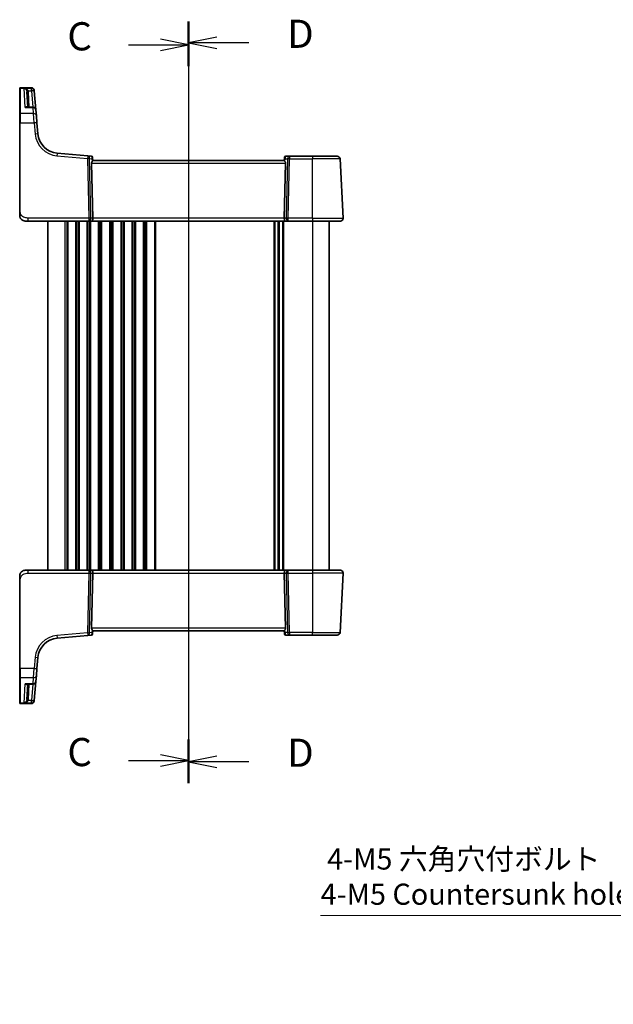
# Model space of a CAD drawing. Units: millimetres. Extents: x 0 to 6296, y 0 to 1124.
# Drawn here: x 1512 to 1723, y 527 to 877 of the extents above; entities that cross this region are included whole.
import ezdxf

# ---------------------------------------------------------------- set-up
doc = ezdxf.new("R2010")
doc.units = ezdxf.units.MM
for name, color, linetype, lineweight in [('Dimension (ISO)', 7, 'Continuous', 18), ('Section Line (ISO)', 7, 'Continuous', 25), ('Visible (ISO)', 7, 'Continuous', 35), ('Visible Narrow (ISO)', 7, 'Continuous', 25)]:
    doc.layers.add(name, color=color, linetype=linetype, lineweight=lineweight)
doc.styles.add('Note Text (TK)', font='MS PGothic.ttf')
doc.dimstyles.new('Default - Method 1b (TK)', dxfattribs={"dimscale": 3, "dimtxt": 2.5, "dimasz": 2.5, "dimexe": 1, "dimexo": 1.5, "dimgap": 1, "dimtad": 1, "dimtoh": 1, "dimrnd": 1e-08, "dimdsep": 46, "dimtxsty": 'Note Text (TK)', "dimcen": 0.09, "dimdle": 5, "dimclrd": 100, "dimclre": 100, "dimclrt": 7, "dimadec": 1, "dimazin": 1, "dimtfac": 1, "dimtmove": 0, "dimatfit": 3, "dimfxl": 1, "dimtolj": 1, "dimlwd": -1, "dimlwe": -1, "dimarcsym": 0})

# ---------------------------------------------------------------- blocks, each defined once
blk = doc.blocks.new('2dTransSection2')
at = {"layer": 'Section Line (ISO)', "linetype": 'Continuous'}
for p, q in [((111.7, 226.919), (111.7, 159.609)), ((111.7, 225.031), (109.2, 225.531)), ((106.355, 225.031), (109.2, 225.031)), ((109.2, 225.031), (111.7, 225.031)), ((109.2, 224.531), (111.7, 225.031)), ((111.7, 161.496), (109.2, 161.996)), ((106.355, 161.496), (109.2, 161.496)), ((109.2, 161.496), (111.7, 161.496)), ((109.2, 160.996), (111.7, 161.496))]:
    blk.add_line(p, q, dxfattribs=at)
at = {"layer": 'Section Line (ISO)', "linetype": 'Continuous', "lineweight": 50}
for p, q in [((111.7, 226.919), (111.7, 223.143)), ((111.7, 163.384), (111.7, 159.609))]:
    blk.add_line(p, q, dxfattribs=at)
at = {"layer": 'Section Line (ISO)', "char_height": 2.5, "attachment_point": 7, "style": 'Note Text (TK)'}
for insert in [(100.938, 223.759), (100.938, 160.224)]:
    blk.add_mtext('C', dxfattribs=dict(at, insert=insert))
blk = doc.blocks.new('2dTransSection3')
at = {"layer": 'Section Line (ISO)', "linetype": 'Continuous'}
for p, q in [((111.7, 227.114), (111.7, 159.491)), ((114.2, 225.713), (111.7, 225.213)), ((114.2, 225.213), (111.7, 225.213)), ((111.7, 225.213), (114.2, 224.713)), ((117.049, 225.213), (114.2, 225.213)), ((114.2, 161.892), (111.7, 161.392)), ((114.2, 161.392), (111.7, 161.392)), ((111.7, 161.392), (114.2, 160.892)), ((117.049, 161.392), (114.2, 161.392))]:
    blk.add_line(p, q, dxfattribs=at)
at = {"layer": 'Section Line (ISO)', "linetype": 'Continuous', "lineweight": 50}
for p, q in [((111.7, 227.114), (111.7, 223.312)), ((111.7, 163.293), (111.7, 159.491))]:
    blk.add_line(p, q, dxfattribs=at)
at = {"layer": 'Section Line (ISO)', "char_height": 2.5, "attachment_point": 7, "style": 'Note Text (TK)'}
for insert in [(120.472, 223.985), (120.472, 160.164)]:
    blk.add_mtext('D', dxfattribs=dict(at, insert=insert))
blk = doc.blocks.new('*D45')
at = {"layer": 'Defpoints', "color": 0}
for p in [(1763.96, 534.48), (1768.76, 527.46)]:
    blk.add_point(p, dxfattribs=at)
at = {"layer": 'Dimension (ISO)', "color": 100}
for p, q in [((1618.75, 558.97), (1747.24, 558.97)), ((1747.24, 558.97), (1759.73, 540.67)), ((1766.09, 530.97), (1766.63, 530.97)), ((1766.36, 530.7), (1766.36, 531.24))]:
    blk.add_line(p, q, dxfattribs=at)
blk.add_solid([(1760.77, 541.37), (1758.7, 539.96), (1763.96, 534.48)], dxfattribs=at)
at = {"layer": 'Dimension (ISO)', "color": 7, "insert": (1618.75, 572.8), "char_height": 7.5, "attachment_point": 4, "style": 'Note Text (TK)'}
blk.add_mtext('\\A1; 4-M5 六角穴付ボルト\\P4-M5 Countersunk hole', dxfattribs=at)

msp = doc.modelspace()

# ---------------------------------------------------------------- linework, layer by layer
at = {"layer": 'Visible (ISO)'}
for p, q in [((1511.7983, 852.5968), (1511.7983, 852.6934)), ((1511.7983, 843.5309), (1511.7983, 852.5968)), ((1515.9413, 852.8934), (1511.9983, 852.8934)), ((1514.3881, 851.4402), (1514.6738, 845.9872)), ((1516.9375, 851.9805), (1516.9442, 851.9042)), ((1516.9442, 851.9042), (1516.9495, 851.8439)), ((1517.5417, 845.0744), (1516.9495, 851.8439)), ((1511.7983, 840.4327), (1511.7983, 843.5309)), ((1516.5455, 845.9872), (1514.3785, 845.9872)), ((1517.5417, 845.0744), (1517.7299, 842.9239)), ((1517.7299, 842.9239), (1517.9439, 840.4779)), ((1511.7983, 840.4327), (1511.7983, 809.0189)), ((1518.2919, 836.4994), (1517.9439, 840.4779)), ((1535.9896, 828.7297), (1525.1097, 829.6816)), ((1537.2481, 828.6196), (1535.9896, 828.7297)), ((1607.6907, 828.5715), (1606.3877, 828.5715)), ((1615.7983, 828.5715), (1607.6907, 828.5715)), ((1615.7983, 828.5715), (1624.644, 828.5715)), ((1537.3522, 826.1238), (1537.7755, 806.6238)), ((1537.7026, 828.1651), (1537.7123, 828.0549)), ((1537.7123, 828.0549), (1537.7985, 827.0691)), ((1605.7983, 827.0715), (1537.7983, 827.0715)), ((1605.8783, 827.9862), (1605.7981, 827.0691)), ((1606.2445, 826.1238), (1605.8212, 806.6238)), ((1605.8783, 827.9862), (1605.8896, 828.115)), ((1626.7432, 806.6238), (1625.6426, 827.6238)), ((1514.8734, 805.5715), (1513.7983, 805.5715)), ((1514.8734, 805.5715), (1536.3618, 805.5715)), ((1521.7983, 805.5715), (1521.7983, 681.5715)), ((1536.3618, 805.5715), (1537.3618, 805.5715)), ((1537.3618, 805.5715), (1606.2348, 805.5715)), ((1603.7983, 805.5715), (1603.7983, 681.5715)), ((1603.7983, 805.5715), (1603.7983, 681.5715)), ((1606.2348, 805.5715), (1607.2348, 805.5715)), ((1607.2348, 805.5715), (1615.7983, 805.5715)), ((1625.7445, 805.5715), (1615.7983, 805.5715)), ((1621.7983, 805.5715), (1621.7983, 681.5715)), ((1513.7983, 681.5715), (1514.8734, 681.5715)), ((1536.3618, 681.5715), (1514.8734, 681.5715)), ((1537.3618, 681.5715), (1536.3618, 681.5715)), ((1537.3522, 661.0191), (1537.7755, 680.5191)), ((1606.2348, 681.5715), (1537.3618, 681.5715)), ((1606.2445, 661.0191), (1605.8212, 680.5191)), ((1607.2348, 681.5715), (1606.2348, 681.5715)), ((1615.7983, 681.5715), (1607.2348, 681.5715)), ((1615.7983, 681.5715), (1625.7445, 681.5715)), ((1626.7432, 680.5191), (1625.6426, 659.5191)), ((1511.7983, 678.124), (1511.7983, 646.7103)), ((1525.1097, 657.4614), (1535.9896, 658.4132)), ((1535.9896, 658.4132), (1537.2481, 658.5233)), ((1537.7123, 659.0881), (1537.7026, 658.9779)), ((1537.7123, 659.0881), (1537.7985, 660.0738)), ((1537.7983, 660.0715), (1605.7983, 660.0715)), ((1605.8783, 659.1568), (1605.7981, 660.0738)), ((1605.8896, 659.0279), (1605.8783, 659.1568)), ((1606.3877, 658.5715), (1607.6907, 658.5715)), ((1607.6907, 658.5715), (1615.7983, 658.5715)), ((1624.644, 658.5715), (1615.7983, 658.5715)), ((1517.9439, 646.665), (1518.2919, 650.6436)), ((1511.7983, 643.612), (1511.7983, 646.7103)), ((1511.7983, 634.5462), (1511.7983, 643.612)), ((1517.7299, 644.219), (1517.5417, 642.0686)), ((1517.9439, 646.665), (1517.7299, 644.219)), ((1514.3785, 641.1557), (1516.5455, 641.1557)), ((1514.6738, 641.1557), (1514.3881, 635.7027)), ((1516.9495, 635.2991), (1517.5417, 642.0686)), ((1511.7983, 634.4496), (1511.7983, 634.5462)), ((1511.9983, 634.2496), (1515.9413, 634.2496)), ((1516.9442, 635.2387), (1516.9375, 635.1624)), ((1516.9495, 635.2991), (1516.9442, 635.2387))]:
    msp.add_line(p, q, dxfattribs=at)
for centre, radius, start, end in [((1511.9983, 852.6934), 0.2, 90, 180), ((1515.9413, 851.8934), 1, 5, 90), ((1516.5455, 844.9872), 1, 5, 90), ((1525.7634, 837.153), 7.5, 185, 265), ((1537.2045, 828.1215), 0.5, 5, 85), ((1606.3877, 828.0715), 0.5, 90, 175), ((1624.644, 827.5715), 1, 3, 90), ((1513.7983, 807.5715), 2, 227.981587, 270), ((1625.7445, 806.5715), 1, 270, 3), ((1513.7983, 679.5715), 2, 90, 132.319417), ((1625.7445, 680.5715), 1, 357, 90), ((1525.7634, 649.9899), 7.5, 95, 175), ((1537.2045, 659.0214), 0.5, 275, 355), ((1606.3877, 659.0715), 0.5, 185, 270), ((1624.644, 659.5715), 1, 270, 357), ((1516.5455, 642.1557), 1, 270, 355), ((1511.9983, 634.4496), 0.2, 180, 270), ((1515.9413, 635.2496), 1, 270, 355)]:
    msp.add_arc(centre, radius, start, end, dxfattribs=at)
for centre, major_axis, ratio, start_param, end_param in [((1538.3547, 826.0715), (-0.7473, 0.7201), 0.92857991, 0.11274306, 0.75155876), ((1605.242, 826.0715), (-0.7473, -0.7201), 0.92857991, 2.39003389, 3.02884959), ((1537.3618, 806.5715), (0, -1), 0.41421356, 0, 1.6231562), ((1606.2348, 806.5715), (0, -1), 0.41421356, 4.6600291, 6.28318531), ((1537.3618, 680.5715), (0, 1), 0.41421356, 4.6600291, 6.28318531), ((1606.2348, 680.5715), (0, 1), 0.41421356, 0, 1.6231562), ((1538.3547, 661.0715), (0.7473, 0.7201), 0.92857991, 2.39003389, 3.02884959), ((1605.242, 661.0715), (0.7473, -0.7201), 0.92857991, 0.11274306, 0.75155876)]:
    msp.add_ellipse(centre, major_axis=major_axis, ratio=ratio, start_param=start_param, end_param=end_param, dxfattribs=at)
for points, knots in [([(1537.5369, 826.7089), (1537.5953, 826.7863), (1537.6529, 826.8607), (1537.7473, 826.9852), (1537.7814, 827.0323), (1537.797, 827.0616), (1537.7988, 827.0665), (1537.7985, 827.0691)], [0.4186015433, 0.4186015433, 0.4186015433, 0.4186015433, 0.4530214688, 0.4530214688, 0.4905261815, 0.4905261815, 0.5017410096, 0.5017410096, 0.5017410096, 0.5017410096]), ([(1605.7981, 827.0691), (1605.7979, 827.0665), (1605.7997, 827.0616), (1605.8149, 827.033), (1605.8475, 826.9877), (1605.9406, 826.8646), (1606.0001, 826.788), (1606.0597, 826.7089)], [0.8298982879, 0.8298982879, 0.8298982879, 0.8298982879, 0.8410982076, 0.8410982076, 0.8775623183, 0.8775623183, 0.9130044145, 0.9130044145, 0.9130044145, 0.9130044145]), ([(1511.7983, 809.0189), (1511.7983, 808.7029), (1511.7983, 808.3731), (1511.7983, 808.1063), (1511.7983, 807.8205), (1511.7983, 807.6374), (1511.7983, 807.5905), (1511.7983, 807.5726), (1511.7983, 807.5715), (1511.7983, 807.5715)], [0, 0, 0, 0, 0.40337672, 0.40337672, 0.40337672, 0.83524546, 0.83524546, 0.83524546, 1, 1, 1, 1]), ([(1512.4707, 806.0757), (1512.4707, 806.0757), (1512.4704, 806.076), (1512.4689, 806.0773), (1512.4672, 806.0788), (1512.4611, 806.0843), (1512.4554, 806.0893), (1512.4435, 806.1002), (1512.4371, 806.106), (1512.4099, 806.1314), (1512.3873, 806.1535), (1512.3415, 806.2003), (1512.318, 806.2256), (1512.2561, 806.2959), (1512.218, 806.3433), (1512.1571, 806.4269), (1512.1327, 806.4629), (1512.0936, 806.5246), (1512.0779, 806.5509), (1512.0539, 806.5927), (1512.0448, 806.6093), (1512.0299, 806.6371), (1512.0239, 806.6486), (1512.0144, 806.667), (1512.0109, 806.6741), (1512.003, 806.69), (1511.9986, 806.699), (1511.9867, 806.7239), (1511.979, 806.7405), (1511.9619, 806.7789), (1511.9525, 806.801), (1511.9038, 806.9216), (1511.872, 807.0233), (1511.8246, 807.231), (1511.8091, 807.338), (1511.7996, 807.4872), (1511.7983, 807.5294), (1511.7983, 807.5715)], [0.021010723, 0.021010723, 0.021010723, 0.021010723, 0.022045751, 0.022045751, 0.023839925, 0.023839925, 0.02726368, 0.02726368, 0.03058041, 0.03058041, 0.040938958, 0.040938958, 0.0516582, 0.0516582, 0.069686231, 0.069686231, 0.082695945, 0.082695945, 0.092346596, 0.092346596, 0.099111457, 0.099111457, 0.104893416, 0.104893416, 0.108237495, 0.108237495, 0.111531468, 0.111531468, 0.116965232, 0.116965232, 0.124169463, 0.124169463, 0.156023334, 0.156023334, 0.188588071, 0.188588071, 0.201351633, 0.201351633, 0.201351633, 0.201351633]), ([(1511.7983, 679.5715), (1511.7983, 679.6387), (1511.8017, 679.7062), (1511.8152, 679.8395), (1511.8253, 679.9055), (1511.8524, 680.0384), (1511.8696, 680.1054), (1511.9051, 680.2182), (1511.9216, 680.2647), (1511.9535, 680.3448), (1511.9681, 680.3789), (1511.989, 680.4239), (1511.9945, 680.4355), (1512.006, 680.4591), (1512.0122, 680.4715), (1512.0224, 680.4914), (1512.0265, 680.4993), (1512.035, 680.5153), (1512.0394, 680.5236), (1512.0576, 680.5569), (1512.0747, 680.5868), (1512.1086, 680.6422), (1512.125, 680.6678), (1512.1675, 680.7308), (1512.1949, 680.7685), (1512.2608, 680.8527), (1512.3009, 680.8992), (1512.3631, 680.9651), (1512.3857, 680.9878), (1512.4232, 681.024), (1512.4396, 681.0392), (1512.4535, 681.0519), (1512.4557, 681.0538), (1512.4591, 681.0568), (1512.4604, 681.058), (1512.4618, 681.0593), (1512.4621, 681.0596), (1512.4621, 681.0596)], [0, 0, 0, 0, 0.020361844, 0.020361844, 0.040521355, 0.040521355, 0.061325748, 0.061325748, 0.076131359, 0.076131359, 0.087231572, 0.087231572, 0.091055197, 0.091055197, 0.095298161, 0.095298161, 0.098990105, 0.098990105, 0.10338028, 0.10338028, 0.115138687, 0.115138687, 0.124503272, 0.124503272, 0.138299484, 0.138299484, 0.156640646, 0.156640646, 0.166924771, 0.166924771, 0.174722968, 0.174722968, 0.176275567, 0.176275567, 0.177765161, 0.177765161, 0.17881391, 0.17881391, 0.17881391, 0.17881391]), ([(1511.7983, 679.5715), (1511.7983, 679.5715), (1511.7983, 679.5474), (1511.7983, 679.4078), (1511.7983, 679.245), (1511.7983, 678.9469), (1511.7983, 678.6192), (1511.7983, 678.4558), (1511.7983, 678.2897), (1511.7983, 678.124)], [0, 0, 0, 0, 0.36411195, 0.36411195, 0.36411195, 0.78847337, 0.78847337, 0.78847337, 1, 1, 1, 1]), ([(1537.5369, 660.434), (1537.5888, 660.3649), (1537.6395, 660.2996), (1537.7242, 660.1886), (1537.7635, 660.136), (1537.7937, 660.0887), (1537.7986, 660.0785), (1537.7985, 660.0738)], [0.076617831, 0.076617831, 0.076617831, 0.076617831, 0.1055832616, 0.1055832616, 0.1404320609, 0.1404320609, 0.1588022722, 0.1588022722, 0.1588022722, 0.1588022722]), ([(1606.0597, 660.434), (1606.0014, 660.3566), (1605.9437, 660.2822), (1605.8493, 660.1577), (1605.8153, 660.1106), (1605.7997, 660.0813), (1605.7979, 660.0765), (1605.7981, 660.0738)], [0.4186015433, 0.4186015433, 0.4186015433, 0.4186015433, 0.4530214688, 0.4530214688, 0.4905261815, 0.4905261815, 0.5017410096, 0.5017410096, 0.5017410096, 0.5017410096])]:
    msp.add_open_spline(points, degree=3, knots=knots, dxfattribs=at)
at = {"layer": 'Visible Narrow (ISO)'}
for p, q in [((1511.9983, 852.8934), (1511.9983, 852.7917)), ((1511.9983, 852.7917), (1511.9983, 843.7045)), ((1511.9983, 852.7917), (1515.948, 852.7917)), ((1515.9533, 852.7306), (1513.3701, 852.7306)), ((1513.7249, 845.8805), (1513.3701, 852.7306)), ((1514.8252, 851.809), (1515.9533, 851.809)), ((1515.1732, 845.9872), (1514.8874, 851.4402)), ((1515.948, 852.7917), (1515.9413, 852.8934)), ((1515.9533, 852.7306), (1515.948, 852.7917)), ((1515.9533, 851.809), (1515.9533, 852.7306)), ((1515.9533, 851.809), (1516.4626, 845.9872)), ((1511.9983, 843.7045), (1511.9983, 840.4431)), ((1516.7337, 843.7045), (1511.9983, 843.7045)), ((1513.7249, 845.8805), (1516.5455, 845.8805)), ((1516.5455, 845.8805), (1516.5455, 845.9872)), ((1516.7337, 843.7045), (1516.5455, 845.8805)), ((1516.9477, 840.4431), (1516.7337, 843.7045)), ((1511.9983, 809.0294), (1511.9983, 840.4431)), ((1511.9983, 840.4431), (1516.9477, 840.4431)), ((1516.9477, 840.4431), (1517.2957, 836.4646)), ((1525.0226, 828.7377), (1535.9024, 827.7859)), ((1607.6907, 828.5715), (1607.6907, 827.6238)), ((1615.7983, 828.5715), (1615.7983, 827.6238)), ((1535.9024, 827.7859), (1536.3618, 806.6238)), ((1537.068, 806.6238), (1536.6086, 827.7859)), ((1536.6086, 827.7859), (1537.4491, 827.7123)), ((1537.3522, 826.1238), (1606.2445, 826.1238)), ((1537.4491, 827.7123), (1537.5369, 826.7089)), ((1606.0597, 826.7089), (1606.1397, 827.6238)), ((1606.1397, 827.6238), (1606.9845, 827.6238)), ((1606.9845, 827.6238), (1606.5287, 806.6238)), ((1607.2348, 806.6238), (1607.6907, 827.6238)), ((1607.6907, 827.6238), (1615.7983, 827.6238)), ((1625.6426, 827.6238), (1615.7983, 827.6238)), ((1615.7983, 806.6238), (1615.7983, 827.6238)), ((1514.8734, 805.5715), (1514.8734, 806.6238)), ((1536.3618, 806.6238), (1514.8734, 806.6238)), ((1527.7983, 805.5715), (1527.7983, 681.5715)), ((1528.5634, 805.5715), (1528.5634, 681.5715)), ((1528.9104, 805.5715), (1528.9104, 681.5715)), ((1531.6863, 805.5715), (1531.6863, 681.5715)), ((1532.0333, 805.5715), (1532.0333, 681.5715)), ((1532.5634, 805.5715), (1532.5634, 681.5715)), ((1532.9104, 805.5715), (1532.9104, 681.5715)), ((1535.6863, 805.5715), (1535.6863, 681.5715)), ((1536.0333, 805.5715), (1536.0333, 681.5715)), ((1536.3618, 806.6238), (1536.3618, 805.5715)), ((1536.5634, 805.5715), (1536.5634, 681.5715)), ((1536.9104, 805.5715), (1536.9104, 681.5715)), ((1537.7755, 806.6238), (1537.068, 806.6238)), ((1605.8212, 806.6238), (1537.7755, 806.6238)), ((1539.6863, 805.5715), (1539.6863, 681.5715)), ((1540.0333, 805.5715), (1540.0333, 681.5715)), ((1540.5634, 805.5715), (1540.5634, 681.5715)), ((1540.9104, 805.5715), (1540.9104, 681.5715)), ((1543.6863, 805.5715), (1543.6863, 681.5715)), ((1544.0333, 805.5715), (1544.0333, 681.5715)), ((1544.5634, 805.5715), (1544.5634, 681.5715)), ((1544.9104, 805.5715), (1544.9104, 681.5715)), ((1547.6863, 805.5715), (1547.6863, 681.5715)), ((1548.0333, 805.5715), (1548.0333, 681.5715)), ((1548.5634, 805.5715), (1548.5634, 681.5715)), ((1548.9104, 805.5715), (1548.9104, 681.5715)), ((1551.6863, 805.5715), (1551.6863, 681.5715)), ((1552.0333, 805.5715), (1552.0333, 681.5715)), ((1552.5634, 805.5715), (1552.5634, 681.5715)), ((1552.9104, 805.5715), (1552.9104, 681.5715)), ((1555.6863, 805.5715), (1555.6863, 681.5715)), ((1556.0333, 805.5715), (1556.0333, 681.5715)), ((1556.5634, 805.5715), (1556.5634, 681.5715)), ((1556.9104, 805.5715), (1556.9104, 681.5715)), ((1559.6863, 805.5715), (1559.6863, 681.5715)), ((1560.0333, 805.5715), (1560.0333, 681.5715)), ((1602.0634, 805.5715), (1602.0634, 681.5715)), ((1602.4104, 805.5715), (1602.4104, 681.5715)), ((1603.5374, 805.5715), (1603.5374, 681.5715)), ((1604.0592, 805.5715), (1604.0592, 681.5715)), ((1605.1863, 805.5715), (1605.1863, 681.5715)), ((1605.5333, 805.5715), (1605.5333, 681.5715)), ((1606.5287, 806.6238), (1605.8212, 806.6238)), ((1607.2348, 805.5715), (1607.2348, 806.6238)), ((1615.7983, 806.6238), (1607.2348, 806.6238)), ((1615.7983, 806.6238), (1615.7983, 805.5715)), ((1615.7983, 806.6238), (1626.7432, 806.6238)), ((1615.7983, 805.5715), (1615.7983, 681.5715)), ((1514.8734, 680.5191), (1514.8734, 681.5715)), ((1514.8734, 680.5191), (1536.3618, 680.5191)), ((1536.3618, 680.5191), (1535.9024, 659.3571)), ((1536.3618, 681.5715), (1536.3618, 680.5191)), ((1536.6086, 659.3571), (1537.068, 680.5191)), ((1537.068, 680.5191), (1537.7755, 680.5191)), ((1537.7755, 680.5191), (1605.8212, 680.5191)), ((1605.8212, 680.5191), (1606.5287, 680.5191)), ((1606.5287, 680.5191), (1606.9845, 659.5191)), ((1607.2348, 680.5191), (1607.2348, 681.5715)), ((1607.2348, 680.5191), (1615.7983, 680.5191)), ((1607.6907, 659.5191), (1607.2348, 680.5191)), ((1615.7983, 681.5715), (1615.7983, 680.5191)), ((1626.7432, 680.5191), (1615.7983, 680.5191)), ((1615.7983, 680.5191), (1615.7983, 659.5191)), ((1511.9983, 646.6998), (1511.9983, 678.1135)), ((1606.2445, 661.0191), (1537.3522, 661.0191)), ((1535.9024, 659.3571), (1525.0226, 658.4052)), ((1537.4491, 659.4306), (1536.6086, 659.3571)), ((1537.5369, 660.434), (1537.4491, 659.4306)), ((1606.1397, 659.5191), (1606.0597, 660.434)), ((1606.9845, 659.5191), (1606.1397, 659.5191)), ((1615.7983, 659.5191), (1607.6907, 659.5191)), ((1607.6907, 659.5191), (1607.6907, 658.5715)), ((1615.7983, 659.5191), (1625.6426, 659.5191)), ((1615.7983, 658.5715), (1615.7983, 659.5191)), ((1517.2957, 650.6784), (1516.9477, 646.6998)), ((1511.9983, 646.6998), (1511.9983, 643.4385)), ((1516.9477, 646.6998), (1511.9983, 646.6998)), ((1511.9983, 643.4385), (1511.9983, 634.3513)), ((1511.9983, 643.4385), (1516.7337, 643.4385)), ((1516.5455, 641.2625), (1516.7337, 643.4385)), ((1516.7337, 643.4385), (1516.9477, 646.6998)), ((1513.3701, 634.4124), (1513.7249, 641.2625)), ((1516.5455, 641.2625), (1513.7249, 641.2625)), ((1514.8874, 635.7027), (1515.1732, 641.1557)), ((1516.4626, 641.1557), (1515.9533, 635.3339)), ((1516.5455, 641.1557), (1516.5455, 641.2625)), ((1511.9983, 634.3513), (1511.9983, 634.2496)), ((1515.948, 634.3513), (1511.9983, 634.3513)), ((1513.3701, 634.4124), (1515.9533, 634.4124)), ((1515.9533, 635.3339), (1514.8252, 635.3339)), ((1515.9413, 634.2496), (1515.948, 634.3513)), ((1515.948, 634.3513), (1515.9533, 634.4124)), ((1515.9533, 634.4124), (1515.9533, 635.3339))]:
    msp.add_line(p, q, dxfattribs=at)
for centre, start, end in [((1525.7634, 837.2054), 185, 265), ((1525.7634, 649.9376), 95, 175)]:
    msp.add_arc(centre, 8.5, start, end, dxfattribs=at)
for centre, major_axis, ratio, start_param, end_param in [((1511.9983, 852.5968), (-0.2, 0), 0.97457708, 4.71238898, 6.28318531), ((1514.8252, 851.8352), (-0.4803, -0.139), 0.05027787, 0.05799967, 1.5562451), ((1514.8874, 851.4664), (-0.4993, -0.0262), 0.05226443, 0, 1.56805727), ((1515.948, 851.8171), (0.9962, 0.0872), 0.9743899, 0, 1.48575387), ((1515.9533, 851.7567), (0.9962, 0.0872), 0.97366592, 0, 1.48581675), ((1515.9533, 851.7567), (0.9962, 0.0872), 0.05213734, 0, 1.56623493), ((1511.9983, 843.5309), (-0.2, 0), 0.86766866, 4.71238898, 6.28318531), ((1516.5455, 844.9872), (0.9962, 0.0872), 0.89257892, 0, 1.49286395), ((1516.7337, 842.8368), (0.9962, 0.0872), 0.86684911, 0, 1.49510176), ((1511.9983, 840.4327), (-0.2, 0), 0.05233596, 4.71238898, 6.28318531), ((1516.9477, 840.3908), (0.9962, 0.0872), 0.05213734, 0, 1.56623493), ((1517.2957, 836.4122), (0.9962, 0.0872), 0.05213734, 0, 1.56623493), ((1525.0226, 828.6854), (0.0872, 0.9962), 0.00456759, 0, 1.51863587), ((1535.9024, 827.7335), (0.0872, 0.9962), 0.00456759, 0, 1.51863588), ((1535.9024, 827.7335), (0.0872, 0.9962), 0.7034495, 4.82631603, 6.28318531), ((1537.2488, 827.6157), (0.0129, -1.0043), 0.34863613, 2.43382198, 3.10657413), ((1606.344, 827.5715), (0.05, 0.9998), 0.35278212, 0.0176295, 0.75194882), ((1607.6907, 827.5715), (0, 1), 0.70710678, 0, 1.51843645), ((1535.9024, 827.7335), (0.9998, 0.0217), 0.05232366, 0.78539752, 1.56966048), ((1536.743, 827.66), (0.5652, 0.9144), 0.57819091, 5.10953696, 5.89365409), ((1536.743, 827.66), (-0.9617, -0.4249), 0.29224025, 2.25811249, 3.04222962), ((1537.2142, 828.0113), (0.4981, 0.0436), 0.84300709, 0, 0.96732931), ((1606.8459, 827.5715), (-0.9581, 0.4503), 0.30601484, 0.11195234, 0.89606947), ((1606.3764, 827.9426), (-0.4981, 0.0436), 0.82744061, 5.27892337, 6.28318531), ((1606.8459, 827.5715), (-0.5243, 0.952), 0.58409833, 0.42308746, 1.20720459), ((1607.6907, 827.5715), (0.9998, -0.0217), 0.05232366, 1.57193217, 2.35619514), ((1511.9983, 809.0189), (-0.2, 0), 0.05233596, 4.71238898, 6.28318531), ((1536.3618, 806.5715), (-0.9998, -0.0217), 0.05232366, 3.92699017, 4.71125314), ((1536.3618, 806.5715), (0, -1), 0.70710678, 0, 1.6231562), ((1607.2348, 806.5715), (0, -1), 0.70710678, 4.6600291, 6.28318531), ((1607.2348, 806.5715), (-0.9998, 0.0217), 0.05232366, 4.71352482, 5.49778779), ((1536.3618, 680.5715), (0, 1), 0.70710678, 4.6600291, 6.28318531), ((1536.3618, 680.5715), (0.9998, -0.0217), 0.05232366, 4.71352482, 5.49778779), ((1607.2348, 680.5715), (0, 1), 0.70710678, 0, 1.6231562), ((1607.2348, 680.5715), (0.9998, 0.0217), 0.05232366, 3.92699017, 4.71125314), ((1511.9983, 678.124), (-0.2, 0), 0.05233596, 0, 1.57079633), ((1525.0226, 658.4576), (0.0872, -0.9962), 0.00456759, 4.76454943, 6.28318531), ((1535.9024, 659.4094), (0.0872, -0.9962), 0.00456759, 4.76454943, 6.28318531), ((1535.9024, 659.4094), (-0.9998, 0.0217), 0.05232366, 1.57193217, 2.35619514), ((1535.9024, 659.4094), (0.0872, -0.9962), 0.7034495, 0, 1.45686928), ((1537.2488, 659.5272), (-0.0129, -1.0043), 0.34863613, 0.03501852, 0.70777067), ((1536.743, 659.483), (0.9617, -0.4249), 0.29224025, 0.09936303, 0.88348016), ((1536.743, 659.483), (-0.5652, 0.9144), 0.57819091, 3.53112387, 4.315241), ((1537.2142, 659.1316), (0.4981, -0.0436), 0.84300709, 5.315856, 6.28318531), ((1606.8459, 659.5715), (0.9581, 0.4503), 0.30601484, 2.24552318, 3.02964031), ((1606.3764, 659.2003), (-0.4981, -0.0436), 0.82744061, 0, 1.00426194), ((1606.8459, 659.5715), (-0.5243, -0.952), 0.58409833, 5.07598072, 5.86009785), ((1606.344, 659.5715), (-0.05, 0.9998), 0.35278212, 2.38964384, 3.12396315), ((1607.6907, 659.5715), (-0.9998, -0.0217), 0.05232366, 0.78539752, 1.56966048), ((1607.6907, 659.5715), (0, -1), 0.70710678, 4.76474886, 6.28318531), ((1517.2957, 650.7307), (0.9962, -0.0872), 0.05213734, 4.71695038, 6.28318531), ((1511.9983, 646.7103), (-0.2, 0), 0.05233596, 0, 1.57079633), ((1511.9983, 643.612), (-0.2, 0), 0.86766866, 0, 1.57079633), ((1516.7337, 644.3062), (0.9962, -0.0872), 0.86684911, 4.78808355, 6.28318531), ((1516.9477, 646.7522), (0.9962, -0.0872), 0.05213734, 4.71695038, 6.28318531), ((1516.5455, 642.1557), (0.9962, -0.0872), 0.89257892, 4.79032136, 6.28318531), ((1511.9983, 634.5462), (-0.2, 0), 0.97457708, 0, 1.57079633), ((1514.8252, 635.3077), (-0.4803, 0.139), 0.05027787, 4.72694021, 6.22518564), ((1514.8874, 635.6765), (-0.4993, 0.0262), 0.05226443, 4.71512804, 6.28318531), ((1515.948, 635.3259), (0.9962, -0.0872), 0.9743899, 4.79743144, 6.28318531), ((1515.9533, 635.3862), (0.9962, -0.0872), 0.05213734, 4.71695038, 6.28318531), ((1515.9533, 635.3862), (0.9962, -0.0872), 0.97366592, 4.79736856, 6.28318531)]:
    msp.add_ellipse(centre, major_axis=major_axis, ratio=ratio, start_param=start_param, end_param=end_param, dxfattribs=at)
for points, knots in [([(1514.8252, 851.809), (1514.7968, 851.8746), (1514.7594, 851.9386), (1514.6456, 852.096), (1514.5605, 852.1832), (1514.3433, 852.3627), (1514.2069, 852.447), (1513.8833, 852.6041), (1513.6929, 852.6673), (1513.4574, 852.7162), (1513.4137, 852.724), (1513.3701, 852.7306)], [-0.242847121, -0.242847121, -0.242847121, -0.242847121, -0.212093526, -0.212093526, -0.162887776, -0.162887776, -0.0989203, -0.0989203, -0.017702972, -0.017702972, 0.000777531, 0.000777531, 0.000777531, 0.000777531]), ([(1513.3701, 852.7306), (1513.3994, 852.7207), (1513.4287, 852.7096), (1513.5866, 852.6429), (1513.7143, 852.5652), (1513.9313, 852.3828), (1514.0228, 852.2877), (1514.1685, 852.0908), (1514.2256, 851.9968), (1514.302, 851.8301), (1514.3271, 851.763), (1514.3462, 851.695)], [-0.000777531, -0.000777531, -0.000777531, -0.000777531, 0.017702972, 0.017702972, 0.0989203, 0.0989203, 0.162887776, 0.162887776, 0.212093526, 0.212093526, 0.242847121, 0.242847121, 0.242847121, 0.242847121]), ([(1514.3462, 851.695), (1514.3578, 851.6536), (1514.3672, 851.6114), (1514.3812, 851.5263), (1514.3858, 851.4833), (1514.3881, 851.4402)], [-0.0375326094, -0.0375326094, -0.0375326094, -0.0375326094, -0.0187663047, -0.0187663047, 0, 0, 0, 0]), ([(1514.8874, 851.4402), (1514.8841, 851.5026), (1514.8773, 851.5648), (1514.8565, 851.688), (1514.8426, 851.749), (1514.8252, 851.809)], [0, 0, 0, 0, 0.0187663047, 0.0187663047, 0.0375326094, 0.0375326094, 0.0375326094, 0.0375326094]), ([(1514.5794, 845.9872), (1514.5567, 846.0118), (1514.5314, 846.0321), (1514.467, 846.0701), (1514.4259, 846.0847), (1514.3138, 846.1052), (1514.2399, 846.1016), (1514.0937, 846.0705), (1514.0219, 846.0453), (1513.8751, 845.9766), (1513.7998, 845.9325), (1513.7249, 845.8805)], [0.067938111, 0.067938111, 0.067938111, 0.067938111, 0.092736633, 0.092736633, 0.126777985, 0.126777985, 0.180061441, 0.180061441, 0.228339777, 0.228339777, 0.27737637, 0.27737637, 0.27737637, 0.27737637]), ([(1513.7249, 845.8805), (1513.8386, 845.9157), (1513.9528, 845.9428), (1514.1716, 845.9781), (1514.2766, 845.9872), (1514.3785, 845.9872)], [-0.2773763699, -0.2773763699, -0.2773763699, -0.2773763699, -0.2283397768, -0.2283397768, -0.1818297029, -0.1818297029, -0.1818297029, -0.1818297029]), ([(1514.8734, 806.6238), (1514.5004, 806.6238), (1514.058, 806.6426), (1513.6145, 806.7879), (1513.0398, 806.9763), (1512.5202, 807.3623), (1512.2504, 807.8341), (1512.0307, 808.2185), (1511.9983, 808.6361), (1511.9983, 809.0294)], [0, 0, 0, 0, 0.29837783, 0.29837783, 0.29837783, 0.685014, 0.685014, 0.685014, 1, 1, 1, 1]), ([(1511.9983, 678.1135), (1511.9983, 678.5541), (1512.0502, 679.0312), (1512.3352, 679.445), (1512.6531, 679.9067), (1513.2318, 680.2654), (1513.8132, 680.4135), (1514.1876, 680.5089), (1514.5565, 680.5191), (1514.8734, 680.5191)], [0, 0, 0, 0, 0.35283077, 0.35283077, 0.35283077, 0.74648264, 0.74648264, 0.74648264, 1, 1, 1, 1]), ([(1514.3785, 641.1557), (1514.3651, 641.1557), (1514.3515, 641.1559), (1514.1404, 641.1608), (1513.9322, 641.1983), (1513.7249, 641.2625)], [-0.09478217, -0.09478217, -0.09478217, -0.09478217, -0.0886411109, -0.0886411109, 0.000764497, 0.000764497, 0.000764497, 0.000764497]), ([(1513.7249, 641.2625), (1513.8615, 641.1675), (1513.9987, 641.0994), (1514.2286, 641.04), (1514.3244, 641.0345), (1514.4744, 641.0728), (1514.5324, 641.1046), (1514.5794, 641.1557)], [-0.000764497, -0.000764497, -0.000764497, -0.000764497, 0.088641111, 0.088641111, 0.157157835, 0.157157835, 0.208673761, 0.208673761, 0.208673761, 0.208673761]), ([(1514.3462, 635.4479), (1514.3311, 635.3944), (1514.3124, 635.3415), (1514.2562, 635.2079), (1514.2146, 635.1305), (1514.1076, 634.9633), (1514.0384, 634.8771), (1513.8773, 634.7094), (1513.7819, 634.631), (1513.5819, 634.4999), (1513.4756, 634.448), (1513.3701, 634.4124)], [0, 0, 0, 0, 0.024207532, 0.024207532, 0.062939583, 0.062939583, 0.114081303, 0.114081303, 0.176949912, 0.176949912, 0.243624652, 0.243624652, 0.243624652, 0.243624652]), ([(1513.3701, 634.4124), (1513.5275, 634.4361), (1513.6859, 634.4761), (1513.9841, 634.5842), (1514.1264, 634.6515), (1514.3665, 634.8003), (1514.4697, 634.8783), (1514.6292, 635.0326), (1514.6911, 635.1049), (1514.7749, 635.2316), (1514.8028, 635.2823), (1514.8252, 635.3339)], [-0.243624652, -0.243624652, -0.243624652, -0.243624652, -0.176949912, -0.176949912, -0.114081303, -0.114081303, -0.062939583, -0.062939583, -0.024207532, -0.024207532, 0, 0, 0, 0]), ([(1514.3881, 635.7027), (1514.3858, 635.6596), (1514.3812, 635.6166), (1514.3672, 635.5315), (1514.3578, 635.4894), (1514.3462, 635.4479)], [-0.0375326094, -0.0375326094, -0.0375326094, -0.0375326094, -0.0187663047, -0.0187663047, 0, 0, 0, 0]), ([(1514.8252, 635.3339), (1514.8426, 635.3939), (1514.8565, 635.4549), (1514.8773, 635.5781), (1514.8841, 635.6403), (1514.8874, 635.7027)], [0, 0, 0, 0, 0.0187663047, 0.0187663047, 0.0375326094, 0.0375326094, 0.0375326094, 0.0375326094])]:
    msp.add_open_spline(points, degree=3, knots=knots, dxfattribs=at)

# ---------------------------------------------------------------- block references
at = {"layer": 'Section Line (ISO)', "xscale": 4, "yscale": 4, "zscale": 4}
for name in ['2dTransSection2', '2dTransSection3']:
    msp.add_blockref(name, (1125, -32), dxfattribs=at)

# ---------------------------------------------------------------- dimensions: what is measured, and where the dimension line sits
at = {"layer": 'Dimension (ISO)', "color": 100}
dim = msp.add_diameter_dim_2p(p1=(1768.7566, 527.4562), p2=(1763.9635, 534.4759), text=' 4-M5 六角穴付ボルト\\P4-M5 Countersunk hole', dimstyle='Default - Method 1b (TK)', override={"dimtih": 1, "dimdec": 2, "dimlfac": 1, "dimtp": 0, "dimtm": 0, "dimtdec": 2, "dimtofl": 0}, dxfattribs=at)
dim.commit()
dim.dimension.update_dxf_attribs({"geometry": '*D45', "text_midpoint": (1672.1028, 558.9697), "dimtype": 163})

doc.saveas('drawing.dxf')
